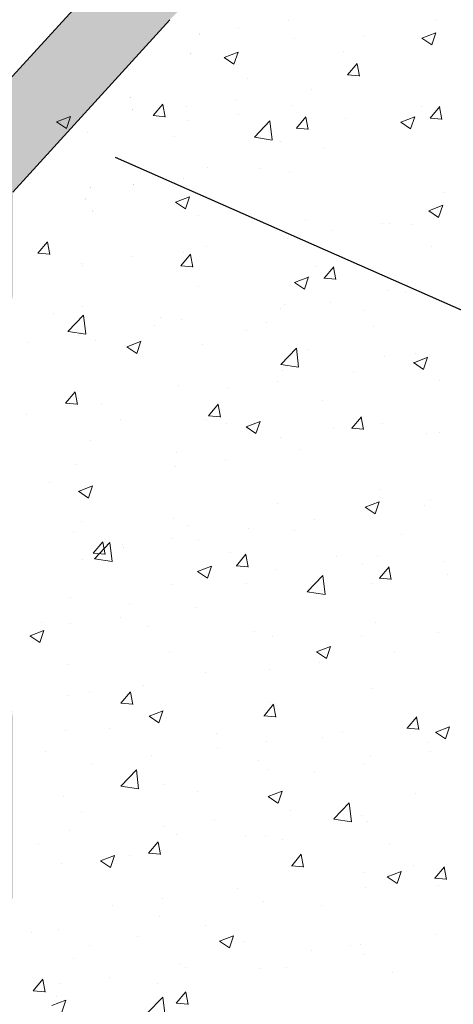
# Model space of a CAD drawing. Units: millimetres. Extents: x 257 to 1746, y 820 to 1227.
# Drawn here: x 1284 to 1295, y 896 to 921 of the extents above; entities that cross this region are included whole.
import ezdxf

# ---------------------------------------------------------------- set-up
doc = ezdxf.new("R2010")
doc.units = ezdxf.units.MM
for name, color, linetype, lineweight in [('Lienen Montagebügel', 7, 'Continuous', 20), ('Lienen Ziegel', 7, 'Continuous', 15), ('Putz Sch', 252, 'Continuous', 20), ('Schrafur Montageb', 253, 'Continuous', 20)]:
    doc.layers.add(name, color=color, linetype=linetype, lineweight=lineweight)

# ---------------------------------------------------------------- blocks, each defined once
blk = doc.blocks.new('Körper 19')
at = {"layer": 'Schrafur Montageb'}
h = blk.add_hatch(color=256, dxfattribs=at)
edge = h.paths.add_edge_path()
edge.add_line((-1559.898, 1239.114), (-1559.898, 1235.552))
edge.add_line((-1559.898, 1235.552), (-1558, 1237.019))
edge.add_arc((-1557.871, 1236.866), 0.2, 359.6463, 129.9467, ccw=False)
edge.add_line((-1557.671, 1236.864), (-1557.671, 1239.616))
edge.add_line((-1557.671, 1239.616), (-1553.677, 1244.008))
edge.add_arc((-1555.231, 1245.749), 2.333, 311.7565, 360)
edge.add_line((-1552.898, 1245.749), (-1552.898, 1262.139))
edge.add_line((-1552.898, 1262.139), (-1552.698, 1262.139))
edge.add_arc((-1552.698, 1260.139), 2, 360, 90, ccw=False)
edge.add_line((-1550.698, 1260.139), (-1550.698, 1254.116))
edge.add_line((-1550.698, 1254.116), (-1548.698, 1254.116))
edge.add_line((-1548.698, 1254.116), (-1548.698, 1260.139))
edge.add_arc((-1552.698, 1260.139), 4, 0, 90)
edge.add_line((-1552.698, 1264.139), (-1552.898, 1264.139))
edge.add_line((-1552.898, 1264.139), (-1552.898, 1292.116))
edge.add_line((-1552.898, 1292.116), (-1552.698, 1292.116))
edge.add_arc((-1552.698, 1296.116), 4, 270, 0)
edge.add_line((-1548.698, 1296.116), (-1548.698, 1302.116))
edge.add_line((-1548.698, 1302.116), (-1550.698, 1302.116))
edge.add_line((-1550.698, 1302.116), (-1550.698, 1296.116))
edge.add_arc((-1552.698, 1296.116), 2, 270, 360, ccw=False)
edge.add_line((-1552.698, 1294.116), (-1552.898, 1294.116))
edge.add_line((-1552.898, 1294.116), (-1552.898, 1304.616))
edge.add_arc((-1554.898, 1304.616), 2, 0, 90)
edge.add_line((-1554.898, 1306.616), (-1598.656, 1306.616))
edge.add_arc((-1598.656, 1306.316), 0.3, 319.8833, 90, ccw=False)
edge.add_line((-1598.427, 1306.123), (-1599.656, 1304.616))
edge.add_line((-1599.656, 1304.616), (-1554.898, 1304.616))
edge.add_line((-1554.898, 1304.616), (-1554.898, 1245.616))
edge.add_line((-1554.898, 1245.616), (-1559.224, 1240.892))
edge.add_arc((-1556.491, 1238.84), 3.417, 143.1042, 175.4135)
edge = h.paths.add_edge_path()
edge.add_line((-1608.002, 1304.616), (-1652.898, 1304.616))
edge.add_line((-1652.898, 1304.616), (-1652.898, 1306.616))
edge.add_line((-1652.898, 1306.616), (-1609.139, 1306.616))
edge.add_arc((-1609.141, 1306.416), 0.2, 89.6463, 219.9467)
edge.add_line((-1609.294, 1306.288), (-1608.002, 1304.616))
h.paths.add_polyline_path([(-1559.898, 1227.566), (-1559.898, 1221.616)], flags=17)
edge = h.paths.add_edge_path()
edge.add_line((-1557.671, 1226.366), (-1557.671, 1221.616))
edge.add_line((-1559.898, 1221.616), (-1557.671, 1221.616))
edge.add_line((-1609.157, 1306.616), (-1609.139, 1306.616))
edge.add_line((-1558.164, 1226.152), (-1559.898, 1227.566))
edge.add_arc((-1557.971, 1226.381), 0.3, 229.8833, 0)
edge.add_line((-1559.898, 1227.566), (-1559.898, 1221.616))
edge.add_line((-1652.898, 1306.616), (-1652.898, 1304.616))
at = {"layer": 'Lienen Montagebügel'}
for p, q in [((-1554.898, 1245.616), (-1559.224, 1240.892)), ((-1553.677, 1244.008), (-1557.671, 1239.616))]:
    blk.add_line(p, q, dxfattribs=at)
blk = doc.blocks.new('Körper 21')
at = {"layer": 'Lienen Montagebügel'}
blk.add_blockref('Körper 19', (0, 0), dxfattribs=at)
at = {"layer": 'Lienen Ziegel'}
blk.add_blockref('Körper 19', (0, 0), dxfattribs=at)

msp = doc.modelspace()

# ---------------------------------------------------------------- linework, layer by layer
msp.add_line((1342.783, 892.908), (1286.149, 917.908))
at = {"layer": 'Putz Sch'}
for p, q in [((1289.288, 921.224), (1289.288, 921.224)), ((1290.56, 921.391), (1290.56, 921.391)), ((1294.326, 921.403), (1294.326, 921.403)), ((1288.286, 921.052), (1288.286, 921.052)), ((1288.287, 921.061), (1288.287, 921.061)), ((1290.707, 920.934), (1290.707, 920.934)), ((1292.451, 920.997), (1292.451, 920.997)), ((1293.946, 920.951), (1294.199, 920.781)), ((1293.948, 920.951), (1294.304, 921.087)), ((1294.199, 920.781), (1294.302, 921.088)), ((1294.184, 920.834), (1294.184, 920.834)), ((1288.069, 920.562), (1288.069, 920.562)), ((1288.069, 920.553), (1288.069, 920.553)), ((1288.911, 920.46), (1289.164, 920.289)), ((1288.913, 920.46), (1289.269, 920.596)), ((1289.164, 920.29), (1289.267, 920.597)), ((1291.949, 920.599), (1291.949, 920.599)), ((1292.057, 920.014), (1292.302, 920.306)), ((1292.357, 919.979), (1292.298, 920.298)), ((1289.503, 919.936), (1289.503, 919.936)), ((1292.053, 920.014), (1292.357, 919.988)), ((1286.541, 919.437), (1286.541, 919.437)), ((1286.541, 919.428), (1286.541, 919.428)), ((1291.147, 919.641), (1291.147, 919.641)), ((1287.109, 918.977), (1287.354, 919.269)), ((1287.409, 918.942), (1287.351, 919.26)), ((1287.951, 919.22), (1287.951, 919.22)), ((1289.223, 919.388), (1289.223, 919.388)), ((1290.645, 919.242), (1290.645, 919.242)), ((1293.937, 919.207), (1293.937, 919.207)), ((1294.161, 918.916), (1294.406, 919.208)), ((1294.461, 918.882), (1294.402, 919.2)), ((1284.644, 918.821), (1285, 918.958)), ((1284.896, 918.652), (1284.999, 918.959)), ((1286.571, 919.132), (1286.571, 919.132)), ((1286.571, 919.122), (1286.571, 919.122)), ((1287.106, 918.977), (1287.41, 918.95)), ((1289.283, 919.008), (1289.283, 919.008)), ((1290.753, 918.658), (1290.998, 918.95)), ((1291.053, 918.623), (1290.994, 918.942)), ((1293.412, 918.81), (1293.768, 918.947)), ((1293.663, 918.641), (1293.766, 918.948)), ((1284.643, 918.821), (1284.896, 918.651)), ((1284.743, 918.798), (1284.743, 918.798)), ((1288.007, 918.862), (1288.007, 918.862)), ((1289.684, 918.43), (1290.08, 918.842)), ((1290.136, 918.359), (1290.08, 918.842)), ((1291.994, 918.893), (1291.994, 918.893)), ((1293.411, 918.81), (1293.663, 918.64)), ((1294.158, 918.916), (1294.461, 918.89)), ((1284.93, 918.555), (1284.93, 918.555)), ((1285.441, 918.536), (1285.441, 918.536)), ((1287.642, 918.44), (1287.642, 918.44)), ((1289.685, 918.427), (1290.137, 918.357)), ((1290.75, 918.658), (1291.053, 918.631)), ((1290.354, 918.326), (1290.354, 918.326)), ((1291.444, 918.158), (1291.444, 918.158)), ((1288.481, 917.65), (1288.481, 917.65)), ((1289.811, 917.638), (1289.811, 917.638)), ((1290.584, 917.551), (1290.584, 917.551)), ((1286.615, 917.226), (1286.615, 917.226)), ((1286.615, 917.217), (1286.615, 917.217)), ((1287.887, 917.384), (1287.887, 917.384)), ((1287.945, 917.171), (1287.945, 917.171)), ((1285.518, 917.141), (1285.518, 917.141)), ((1285.519, 917.151), (1285.519, 917.151)), ((1287.677, 916.776), (1288.032, 916.913)), ((1287.928, 916.606), (1288.031, 916.913)), ((1294.502, 917.008), (1294.502, 917.008)), ((1285.379, 916.845), (1285.379, 916.845)), ((1285.38, 916.855), (1285.38, 916.855)), ((1287.675, 916.776), (1287.928, 916.606)), ((1294.124, 916.556), (1294.48, 916.693)), ((1294.376, 916.387), (1294.479, 916.694)), ((1285.56, 916.54), (1285.56, 916.54)), ((1285.561, 916.55), (1285.561, 916.55)), ((1288.272, 916.426), (1288.272, 916.426)), ((1294.123, 916.557), (1294.376, 916.386)), ((1294.36, 916.44), (1294.36, 916.44)), ((1290.984, 916.311), (1290.984, 916.311)), ((1292.954, 916.224), (1292.954, 916.224)), ((1293.13, 916.218), (1293.13, 916.218)), ((1293.696, 916.197), (1293.696, 916.197)), ((1291.683, 916.056), (1291.683, 916.056)), ((1284.171, 915.474), (1284.415, 915.766)), ((1284.471, 915.44), (1284.412, 915.758)), ((1290.522, 915.86), (1290.522, 915.86)), ((1284.167, 915.474), (1284.471, 915.448)), ((1287.814, 915.156), (1288.059, 915.447)), ((1287.883, 915.479), (1287.883, 915.479)), ((1288.114, 915.121), (1288.056, 915.439)), ((1288.474, 915.634), (1288.474, 915.634)), ((1294.196, 915.636), (1294.196, 915.636)), ((1285.279, 915.213), (1285.279, 915.213)), ((1286.55, 915.381), (1286.55, 915.381)), ((1287.811, 915.156), (1288.114, 915.129)), ((1285.317, 915.154), (1285.317, 915.154)), ((1291.234, 915.127), (1291.234, 915.127)), ((1291.458, 914.837), (1291.703, 915.129)), ((1291.758, 914.802), (1291.699, 915.12)), ((1290.708, 914.731), (1290.96, 914.56)), ((1290.709, 914.731), (1291.065, 914.867)), ((1290.96, 914.561), (1291.063, 914.868)), ((1291.454, 914.837), (1291.758, 914.81)), ((1288.271, 914.619), (1288.271, 914.619)), ((1293.068, 914.527), (1293.068, 914.527)), ((1293.068, 914.527), (1293.068, 914.527)), ((1293.542, 914.473), (1293.542, 914.473)), ((1293.542, 914.473), (1293.542, 914.473)), ((1290.46, 914.169), (1290.46, 914.169)), ((1291.618, 914.22), (1291.618, 914.22)), ((1284.571, 913.944), (1284.571, 913.944)), ((1285.309, 914.11), (1285.309, 914.11)), ((1290.346, 914.053), (1290.346, 914.053)), ((1292.451, 914.012), (1292.451, 914.012)), ((1292.451, 914.012), (1292.451, 914.012)), ((1284.936, 913.481), (1285.332, 913.894)), ((1285.388, 913.411), (1285.332, 913.893)), ((1287.283, 913.83), (1287.283, 913.83)), ((1287.822, 913.788), (1287.822, 913.788)), ((1289.995, 913.715), (1289.995, 913.715)), ((1284.937, 913.479), (1285.389, 913.409)), ((1285.256, 913.463), (1285.256, 913.463)), ((1287.138, 913.63), (1287.138, 913.63)), ((1289.488, 913.503), (1289.488, 913.503)), ((1292.706, 913.601), (1292.706, 913.601)), ((1292.706, 913.601), (1292.706, 913.601)), ((1283.942, 913.21), (1283.942, 913.21)), ((1285.214, 913.377), (1285.214, 913.377)), ((1285.642, 913.262), (1285.642, 913.262)), ((1286.441, 913.092), (1286.796, 913.229)), ((1286.692, 912.923), (1286.795, 913.23)), ((1286.439, 913.092), (1286.692, 912.922)), ((1286.526, 912.995), (1286.526, 912.995)), ((1288.354, 913.147), (1288.354, 913.147)), ((1290.358, 912.64), (1290.754, 913.053)), ((1290.81, 912.57), (1290.754, 913.052)), ((1291.066, 913.033), (1291.066, 913.033)), ((1293.778, 912.918), (1293.778, 912.918)), ((1293.778, 912.918), (1293.778, 912.918)), ((1293.007, 912.836), (1293.007, 912.836)), ((1293.007, 912.836), (1293.007, 912.836)), ((1293.74, 912.686), (1293.993, 912.515)), ((1293.74, 912.686), (1293.993, 912.515)), ((1293.741, 912.685), (1294.097, 912.822)), ((1293.741, 912.685), (1294.097, 912.822)), ((1293.993, 912.516), (1294.096, 912.823)), ((1293.993, 912.516), (1294.096, 912.823)), ((1290.358, 912.638), (1290.81, 912.568)), ((1290.398, 912.478), (1290.398, 912.478)), ((1292.205, 912.47), (1292.205, 912.47)), ((1290.282, 912.217), (1290.282, 912.217)), ((1294.391, 912.234), (1294.391, 912.234)), ((1294.391, 912.234), (1294.391, 912.234)), ((1284.875, 911.653), (1285.12, 911.945)), ((1285.175, 911.618), (1285.117, 911.937)), ((1287.76, 912.097), (1287.76, 912.097)), ((1289.01, 912.049), (1289.01, 912.049)), ((1284.872, 911.653), (1285.176, 911.627)), ((1285.194, 911.772), (1285.194, 911.772)), ((1291.429, 911.726), (1291.429, 911.726)), ((1285.802, 911.627), (1285.802, 911.627)), ((1288.519, 911.334), (1288.764, 911.626)), ((1288.819, 911.3), (1288.76, 911.618)), ((1283.878, 911.373), (1283.878, 911.373)), ((1286.272, 911.248), (1286.272, 911.248)), ((1288.466, 911.217), (1288.466, 911.217)), ((1288.516, 911.334), (1288.819, 911.308)), ((1289.473, 911.047), (1289.829, 911.183)), ((1289.724, 910.877), (1289.827, 911.184)), ((1292.163, 911.016), (1292.408, 911.307)), ((1292.463, 910.981), (1292.404, 911.299)), ((1292.945, 911.145), (1292.945, 911.145)), ((1288.984, 911.133), (1288.984, 911.133)), ((1289.472, 911.047), (1289.724, 910.877)), ((1291.696, 911.018), (1291.696, 911.018)), ((1292.159, 911.016), (1292.463, 910.989)), ((1294.408, 910.904), (1294.408, 910.904)), ((1285.503, 910.709), (1285.503, 910.709)), ((1290.337, 910.787), (1290.337, 910.787)), ((1294.077, 910.889), (1294.077, 910.889)), ((1287.698, 910.406), (1287.698, 910.406)), ((1290.869, 910.466), (1290.869, 910.466)), ((1288.945, 910.213), (1288.945, 910.213)), ((1285.132, 910.081), (1285.132, 910.081)), ((1287.673, 910.045), (1287.673, 910.045)), ((1284.465, 909.623), (1284.465, 909.623)), ((1285.203, 909.409), (1285.456, 909.238)), ((1285.205, 909.408), (1285.56, 909.545)), ((1285.456, 909.239), (1285.559, 909.546)), ((1292.883, 909.454), (1292.883, 909.454)), ((1292.505, 909.002), (1292.861, 909.138)), ((1292.757, 908.832), (1292.86, 909.139)), ((1294.181, 909.203), (1294.181, 909.203)), ((1290.275, 909.096), (1290.275, 909.096)), ((1292.504, 909.002), (1292.757, 908.831)), ((1294.013, 909.052), (1294.013, 909.052)), ((1285.283, 908.652), (1285.283, 908.652)), ((1287.636, 908.715), (1287.636, 908.715)), ((1291.219, 908.695), (1291.219, 908.695)), ((1292.741, 908.885), (1292.741, 908.885)), ((1285.07, 908.39), (1285.07, 908.39)), ((1287.995, 908.537), (1287.995, 908.537)), ((1289.533, 908.463), (1289.533, 908.463)), ((1290.707, 908.423), (1290.707, 908.423)), ((1287.609, 908.209), (1287.609, 908.209)), ((1288.256, 908.186), (1288.256, 908.186)), ((1293.418, 908.308), (1293.418, 908.308)), ((1285.58, 907.832), (1285.825, 908.124)), ((1285.61, 907.692), (1286.005, 908.104)), ((1285.88, 907.797), (1285.821, 908.116)), ((1286.062, 907.621), (1286.006, 908.104)), ((1286.337, 908.042), (1286.337, 908.042)), ((1286.354, 907.969), (1286.354, 907.969)), ((1285.294, 907.678), (1285.294, 907.678)), ((1285.577, 907.832), (1285.88, 907.806)), ((1285.61, 907.689), (1286.062, 907.619)), ((1289.066, 907.855), (1289.066, 907.855)), ((1289.224, 907.513), (1289.469, 907.805)), ((1289.524, 907.479), (1289.465, 907.797)), ((1291.778, 907.74), (1291.778, 907.74)), ((1292.821, 907.762), (1292.821, 907.762)), ((1288.237, 907.363), (1288.593, 907.5)), ((1288.488, 907.193), (1288.591, 907.5)), ((1289.221, 907.513), (1289.524, 907.487)), ((1290.213, 907.405), (1290.213, 907.405)), ((1292.436, 907.579), (1292.436, 907.579)), ((1292.868, 907.194), (1293.113, 907.486)), ((1293.168, 907.16), (1293.109, 907.478)), ((1294.489, 907.626), (1294.489, 907.626)), ((1288.236, 907.363), (1288.488, 907.193)), ((1291.031, 906.851), (1291.427, 907.263)), ((1291.483, 906.781), (1291.427, 907.263)), ((1292.864, 907.195), (1293.168, 907.168)), ((1294.6, 907.302), (1294.6, 907.302)), ((1287.574, 907.024), (1287.574, 907.024)), ((1289.474, 907.071), (1289.474, 907.071)), ((1291.405, 906.881), (1291.405, 906.881)), ((1292.676, 907.049), (1292.676, 907.049)), ((1285.009, 906.699), (1285.009, 906.699)), ((1291.032, 906.848), (1291.484, 906.778)), ((1286.511, 906.562), (1286.511, 906.562)), ((1288.196, 906.459), (1288.196, 906.459)), ((1286.272, 906.206), (1286.272, 906.206)), ((1284.272, 906.07), (1284.272, 906.07)), ((1285.001, 906.038), (1285.001, 906.038)), ((1286.984, 905.955), (1286.984, 905.955)), ((1292.759, 906.071), (1292.759, 906.071)), ((1283.967, 905.725), (1284.22, 905.554)), ((1283.969, 905.725), (1284.324, 905.861)), ((1284.22, 905.555), (1284.323, 905.862)), ((1289.696, 905.84), (1289.696, 905.84)), ((1290.151, 905.714), (1290.151, 905.714)), ((1292.408, 905.726), (1292.408, 905.726)), ((1294.376, 905.801), (1294.376, 905.801)), ((1291.269, 905.318), (1291.625, 905.454)), ((1291.521, 905.148), (1291.624, 905.455)), ((1287.513, 905.333), (1287.513, 905.333)), ((1291.268, 905.318), (1291.521, 905.148)), ((1291.414, 905.293), (1291.414, 905.293)), ((1293.264, 905.298), (1293.264, 905.298)), ((1284.947, 905.008), (1284.947, 905.008)), ((1290.068, 904.878), (1290.068, 904.878)), ((1291.34, 905.045), (1291.34, 905.045)), ((1288.451, 904.784), (1288.451, 904.784)), ((1286.86, 904.455), (1286.86, 904.455)), ((1292.698, 904.38), (1292.698, 904.38)), ((1284.936, 904.202), (1284.936, 904.202)), ((1285.488, 904.276), (1285.488, 904.276)), ((1286.285, 904.011), (1286.53, 904.303)), ((1286.585, 903.976), (1286.526, 904.295)), ((1286.282, 904.011), (1286.585, 903.984)), ((1289.929, 903.692), (1290.174, 903.984)), ((1290.089, 904.023), (1290.089, 904.023)), ((1290.229, 903.657), (1290.17, 903.976)), ((1287, 903.68), (1287.252, 903.509)), ((1287.001, 903.679), (1287.357, 903.816)), ((1287.252, 903.51), (1287.355, 903.817)), ((1287.451, 903.642), (1287.451, 903.642)), ((1289.925, 903.692), (1290.229, 903.666)), ((1293.573, 903.373), (1293.817, 903.665)), ((1293.872, 903.339), (1293.814, 903.657)), ((1293.569, 903.373), (1293.873, 903.347)), ((1294.302, 903.273), (1294.657, 903.409)), ((1294.553, 903.103), (1294.656, 903.41)), ((1284.885, 903.316), (1284.885, 903.316)), ((1285.995, 903.359), (1285.995, 903.359)), ((1288.707, 903.245), (1288.707, 903.245)), ((1291.418, 903.13), (1291.418, 903.13)), ((1291.927, 903.295), (1291.927, 903.295)), ((1294.3, 903.273), (1294.553, 903.102)), ((1288.732, 902.874), (1288.732, 902.874)), ((1290.004, 903.042), (1290.004, 903.042)), ((1294.13, 903.015), (1294.13, 903.015)), ((1284.354, 902.791), (1284.354, 902.791)), ((1287.066, 902.677), (1287.066, 902.677)), ((1292.636, 902.689), (1292.636, 902.689)), ((1294.166, 902.77), (1294.166, 902.77)), ((1285.524, 902.452), (1285.524, 902.452)), ((1289.778, 902.562), (1289.778, 902.562)), ((1292.49, 902.448), (1292.49, 902.448)), ((1286.283, 901.902), (1286.679, 902.315)), ((1286.735, 901.832), (1286.679, 902.315)), ((1290.028, 902.331), (1290.028, 902.331)), ((1291.204, 902.262), (1291.204, 902.262)), ((1286.284, 901.9), (1286.736, 901.83)), ((1287.389, 901.951), (1287.389, 901.951)), ((1284.823, 901.625), (1284.823, 901.625)), ((1288.241, 901.753), (1288.241, 901.753)), ((1290.032, 901.634), (1290.284, 901.464)), ((1290.033, 901.634), (1290.389, 901.771)), ((1290.285, 901.464), (1290.388, 901.771)), ((1293.799, 901.714), (1293.799, 901.714)), ((1291.705, 901.062), (1292.101, 901.474)), ((1292.157, 900.991), (1292.101, 901.474)), ((1285.279, 901.245), (1285.279, 901.245)), ((1290.591, 901.291), (1290.591, 901.291)), ((1292.421, 901.146), (1292.421, 901.146)), ((1287.395, 900.871), (1287.395, 900.871)), ((1288.667, 901.038), (1288.667, 901.038)), ((1291.705, 901.059), (1292.157, 900.989)), ((1292.574, 900.998), (1292.574, 900.998)), ((1284.984, 900.777), (1284.984, 900.777)), ((1287.696, 900.662), (1287.696, 900.662)), ((1289.459, 900.638), (1289.459, 900.638)), ((1289.966, 900.64), (1289.966, 900.64)), ((1284.187, 900.448), (1284.187, 900.448)), ((1286.99, 900.19), (1287.235, 900.482)), ((1287.29, 900.155), (1287.231, 900.473)), ((1290.408, 900.548), (1290.408, 900.548)), ((1293.12, 900.433), (1293.12, 900.433)), ((1285.765, 899.996), (1286.121, 900.132)), ((1286.016, 899.826), (1286.119, 900.133)), ((1286.496, 900.129), (1286.496, 900.129)), ((1286.987, 900.19), (1287.29, 900.163)), ((1287.327, 900.259), (1287.327, 900.259)), ((1290.634, 899.871), (1290.879, 900.163)), ((1290.934, 899.836), (1290.875, 900.155)), ((1284.761, 899.934), (1284.761, 899.934)), ((1285.763, 899.996), (1286.016, 899.825)), ((1290.63, 899.871), (1290.934, 899.844)), ((1293.735, 899.877), (1293.735, 899.877)), ((1292.463, 899.71), (1292.463, 899.71)), ((1293.066, 899.589), (1293.421, 899.725)), ((1293.317, 899.419), (1293.42, 899.726)), ((1294.277, 899.552), (1294.522, 899.844)), ((1294.577, 899.517), (1294.518, 899.836)), ((1293.064, 899.589), (1293.317, 899.419)), ((1294.274, 899.552), (1294.578, 899.526)), ((1294.361, 899.369), (1294.361, 899.369)), ((1289.255, 899.288), (1289.255, 899.288)), ((1292.512, 899.307), (1292.512, 899.307)), ((1286.059, 898.867), (1286.059, 898.867)), ((1287.331, 899.034), (1287.331, 899.034)), ((1289.904, 898.949), (1289.904, 898.949)), ((1291.399, 898.86), (1291.399, 898.86)), ((1287.266, 898.568), (1287.266, 898.568)), ((1283.995, 898.181), (1283.995, 898.181)), ((1284.7, 898.243), (1284.7, 898.243)), ((1288.436, 898.352), (1288.436, 898.352)), ((1294.322, 898.127), (1294.322, 898.127)), ((1286.707, 898.066), (1286.707, 898.066)), ((1288.796, 897.951), (1289.048, 897.78)), ((1288.797, 897.95), (1289.153, 898.087)), ((1289.048, 897.781), (1289.151, 898.088)), ((1289.419, 897.952), (1289.419, 897.952)), ((1292.398, 897.874), (1292.398, 897.874)), ((1285.473, 897.843), (1285.473, 897.843)), ((1291.127, 897.706), (1291.127, 897.706)), ((1292.13, 897.837), (1292.13, 897.837)), ((1292.451, 897.616), (1292.451, 897.616)), ((1285.066, 897.499), (1285.066, 897.499)), ((1287.778, 897.384), (1287.778, 897.384)), ((1287.918, 897.284), (1287.918, 897.284)), ((1289.842, 897.258), (1289.842, 897.258)), ((1290.49, 897.269), (1290.49, 897.269)), ((1293.201, 897.155), (1293.201, 897.155)), ((1284.051, 896.687), (1284.296, 896.979)), ((1284.351, 896.653), (1284.292, 896.971)), ((1284.723, 896.863), (1284.723, 896.863)), ((1285.994, 897.031), (1285.994, 897.031)), ((1287.204, 896.877), (1287.204, 896.877)), ((1284.048, 896.687), (1284.351, 896.661)), ((1287.695, 896.369), (1287.94, 896.66)), ((1287.995, 896.334), (1287.936, 896.652)), ((1284.529, 896.312), (1284.885, 896.448)), ((1284.638, 896.552), (1284.638, 896.552)), ((1284.78, 896.142), (1284.883, 896.449)), ((1286.957, 896.113), (1287.352, 896.525)), ((1287.409, 896.043), (1287.353, 896.525)), ((1287.691, 896.369), (1287.995, 896.342))]:
    msp.add_line(p, q, dxfattribs=at)

# ---------------------------------------------------------------- block references
at = {"layer": 'Lienen Ziegel'}
msp.add_blockref('Körper 21', (2841.206, -322.587), dxfattribs=at)

doc.saveas('drawing.dxf')
